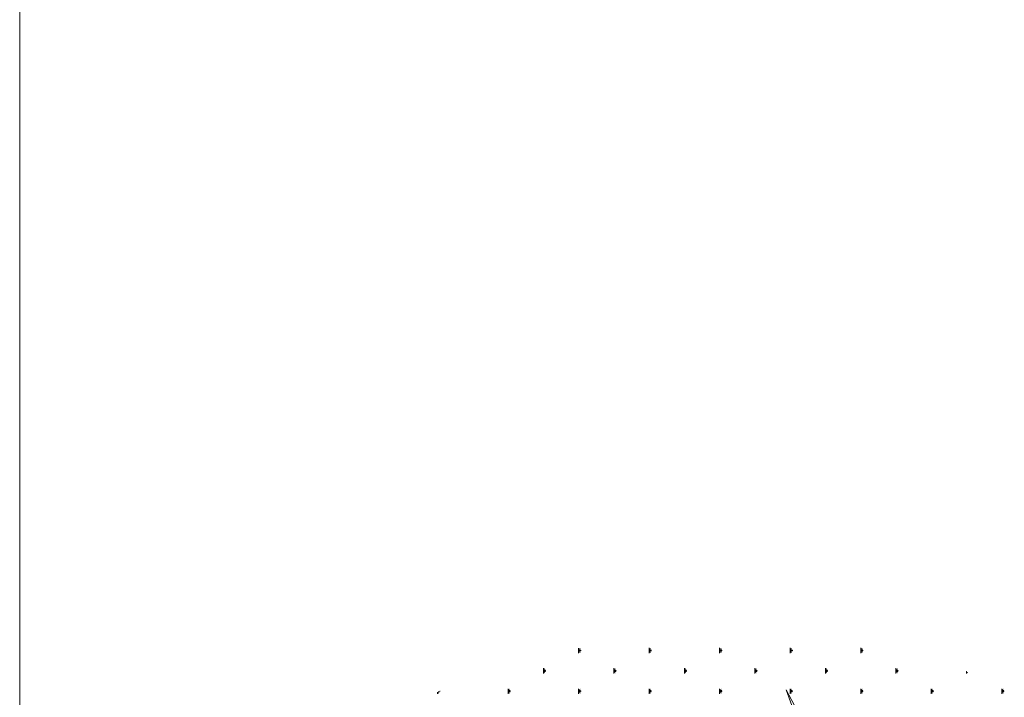
# Model space of a CAD drawing. Units: millimetres. Extents: x 2584 to 3372, y 914 to 1863.
# Drawn here: x 2610 to 2610, y 925 to 926 of the extents above; entities that cross this region are included whole.
import ezdxf

# ---------------------------------------------------------------- set-up
doc = ezdxf.new("R2010")
doc.units = ezdxf.units.MM
doc.layers.add('muebles', color=140, linetype='Continuous', lineweight=15)
doc.layers.add('terreno', color=110, linetype='Continuous', lineweight=18)

# ---------------------------------------------------------------- blocks, each defined once
blk = doc.blocks.new('*X340')
at = {"color": 0}
for p, q in [((-0.525, 0.23383), (-0.52125, 0.23383)), ((-0.52406, 0.23383), (-0.52466, 0.23487)), ((-0.52359, 0.23383), (-0.52359, 0.23533)), ((-0.52312, 0.23383), (-0.52312, 0.2357)), ((-0.52266, 0.23383), (-0.52266, 0.23533)), ((-0.52219, 0.23383), (-0.52159, 0.23487)), ((-0.53774, 0.20785), (-0.53625, 0.20785)), ((-0.53766, 0.20785), (-0.53766, 0.2081)), ((-0.53719, 0.20785), (-0.53659, 0.20889)), ((-0.525, 0.18187), (-0.52125, 0.18187)), ((-0.52406, 0.18187), (-0.52466, 0.1829)), ((-0.52359, 0.18187), (-0.52359, 0.18337)), ((-0.52312, 0.18187), (-0.52312, 0.18374)), ((-0.52266, 0.18187), (-0.52266, 0.18337)), ((-0.52219, 0.18187), (-0.52159, 0.1829)), ((-0.54, 0.15588), (-0.53625, 0.15588)), ((-0.53906, 0.15588), (-0.53966, 0.15692)), ((-0.53859, 0.15588), (-0.53859, 0.15738)), ((-0.53812, 0.15588), (-0.53812, 0.15776)), ((-0.53766, 0.15588), (-0.53766, 0.15738)), ((-0.53719, 0.15588), (-0.53659, 0.15692)), ((-0.55406, 0.1299), (-0.55466, 0.13094)), ((-0.55359, 0.1299), (-0.55359, 0.1314)), ((-0.55312, 0.1299), (-0.55312, 0.13178)), ((-0.55266, 0.1299), (-0.55266, 0.1314)), ((-0.55219, 0.1299), (-0.55159, 0.13094)), ((-0.52406, 0.1299), (-0.52466, 0.13094)), ((-0.52359, 0.1299), (-0.52359, 0.1314)), ((-0.52312, 0.1299), (-0.52312, 0.13178)), ((-0.52266, 0.1299), (-0.52266, 0.1314)), ((-0.52219, 0.1299), (-0.52159, 0.13094)), ((-0.555, 0.1299), (-0.55125, 0.1299)), ((-0.525, 0.1299), (-0.52125, 0.1299)), ((-0.54, 0.10392), (-0.53625, 0.10392)), ((-0.53906, 0.10392), (-0.53966, 0.10496)), ((-0.53859, 0.10392), (-0.53859, 0.10542)), ((-0.53812, 0.10392), (-0.53812, 0.1058)), ((-0.53766, 0.10392), (-0.53766, 0.10542)), ((-0.53719, 0.10392), (-0.53659, 0.10496)), ((-0.55312, 0.07794), (-0.55312, 0.07982)), ((-0.52312, 0.07794), (-0.52312, 0.07982)), ((-0.555, 0.07794), (-0.55125, 0.07794)), ((-0.55406, 0.07794), (-0.55466, 0.07898)), ((-0.55359, 0.07794), (-0.55359, 0.07944)), ((-0.55266, 0.07794), (-0.55266, 0.07944)), ((-0.55219, 0.07794), (-0.55159, 0.07898)), ((-0.525, 0.07794), (-0.52125, 0.07794)), ((-0.52406, 0.07794), (-0.52466, 0.07898)), ((-0.52359, 0.07794), (-0.52359, 0.07944)), ((-0.52266, 0.07794), (-0.52266, 0.07944)), ((-0.52219, 0.07794), (-0.52159, 0.07898)), ((-0.54, 0.05196), (-0.53625, 0.05196)), ((-0.53906, 0.05196), (-0.53966, 0.053)), ((-0.53859, 0.05196), (-0.53859, 0.05346)), ((-0.53812, 0.05196), (-0.53812, 0.05384)), ((-0.53766, 0.05196), (-0.53766, 0.05346)), ((-0.53719, 0.05196), (-0.53659, 0.053)), ((-0.555, 0.02598), (-0.55125, 0.02598)), ((-0.55406, 0.02598), (-0.55466, 0.02702)), ((-0.55359, 0.02598), (-0.55359, 0.02748)), ((-0.55312, 0.02598), (-0.55312, 0.02786)), ((-0.55266, 0.02598), (-0.55266, 0.02748)), ((-0.55219, 0.02598), (-0.55159, 0.02702)), ((-0.525, 0.02598), (-0.52125, 0.02598)), ((-0.52406, 0.02598), (-0.52466, 0.02702)), ((-0.52359, 0.02598), (-0.52359, 0.02748)), ((-0.52312, 0.02598), (-0.52312, 0.02786)), ((-0.52266, 0.02598), (-0.52266, 0.02748)), ((-0.52219, 0.02598), (-0.52159, 0.02702)), ((-0.54, 0), (-0.53625, 0)), ((-0.53906, 0), (-0.53966, 0.00104)), ((-0.53859, 0), (-0.53859, 0.0015)), ((-0.53812, 0), (-0.53812, 0.00187)), ((-0.53766, 0), (-0.53766, 0.0015)), ((-0.53719, 0), (-0.53659, 0.00104)), ((-0.555, -0.02598), (-0.55125, -0.02598)), ((-0.55406, -0.02598), (-0.55466, -0.02494)), ((-0.55359, -0.02598), (-0.55359, -0.02448)), ((-0.55312, -0.02598), (-0.55312, -0.02411)), ((-0.55266, -0.02598), (-0.55266, -0.02448)), ((-0.55219, -0.02598), (-0.55159, -0.02494)), ((-0.525, -0.02598), (-0.52125, -0.02598)), ((-0.52406, -0.02598), (-0.52466, -0.02494)), ((-0.52359, -0.02598), (-0.52359, -0.02448)), ((-0.52312, -0.02598), (-0.52312, -0.02411)), ((-0.52266, -0.02598), (-0.52266, -0.02448)), ((-0.52219, -0.02598), (-0.52159, -0.02494)), ((-0.53859, -0.05196), (-0.53859, -0.05046)), ((-0.53812, -0.05196), (-0.53812, -0.05009)), ((-0.53766, -0.05196), (-0.53766, -0.05046)), ((-0.54, -0.05196), (-0.53625, -0.05196)), ((-0.53906, -0.05196), (-0.53966, -0.05092)), ((-0.53719, -0.05196), (-0.53659, -0.05092)), ((-0.55475, -0.07794), (-0.55125, -0.07794)), ((-0.55406, -0.07794), (-0.55466, -0.0769)), ((-0.55359, -0.07794), (-0.55359, -0.07644)), ((-0.55312, -0.07794), (-0.55312, -0.07607)), ((-0.55266, -0.07794), (-0.55266, -0.07644)), ((-0.55219, -0.07794), (-0.55159, -0.0769)), ((-0.525, -0.07794), (-0.52125, -0.07794)), ((-0.52406, -0.07794), (-0.52466, -0.0769)), ((-0.52359, -0.07794), (-0.52359, -0.07644)), ((-0.52312, -0.07794), (-0.52312, -0.07607)), ((-0.52266, -0.07794), (-0.52266, -0.07644)), ((-0.52219, -0.07794), (-0.52159, -0.0769)), ((-0.54, -0.10392), (-0.53625, -0.10392)), ((-0.53906, -0.10392), (-0.53966, -0.10288)), ((-0.53859, -0.10392), (-0.53859, -0.10242)), ((-0.53812, -0.10392), (-0.53812, -0.10205)), ((-0.53766, -0.10392), (-0.53766, -0.10242)), ((-0.53719, -0.10392), (-0.53659, -0.10288)), ((-0.525, -0.1299), (-0.52125, -0.1299)), ((-0.52406, -0.1299), (-0.52466, -0.12886)), ((-0.52359, -0.1299), (-0.52359, -0.1284)), ((-0.52312, -0.1299), (-0.52312, -0.12803)), ((-0.52266, -0.1299), (-0.52266, -0.1284)), ((-0.52219, -0.1299), (-0.52159, -0.12886)), ((-0.52312, -0.1802), (-0.52312, -0.17999)), ((-0.52266, -0.18131), (-0.52266, -0.18037)), ((-0.52219, -0.18187), (-0.52159, -0.18083)), ((-0.52242, -0.18187), (-0.52125, -0.18187))]:
    blk.add_line(p, q, dxfattribs=at)

msp = doc.modelspace()

# ---------------------------------------------------------------- linework, layer by layer
at = {"layer": 'muebles'}
msp.add_lwpolyline([(2610.25809, 925.42858), (2610.24843, 925.45517), (2610.28708, 925.38266)], dxfattribs=at)
at = {"layer": 'terreno'}
msp.add_line((2609.68383, 935.9458), (2609.68383, 923.9458), dxfattribs=at)

# ---------------------------------------------------------------- block references
at = {"layer": 'muebles', "rotation": 270}
msp.add_blockref('*X340', (2610.17355, 924.931), dxfattribs=at)

doc.saveas('drawing.dxf')
